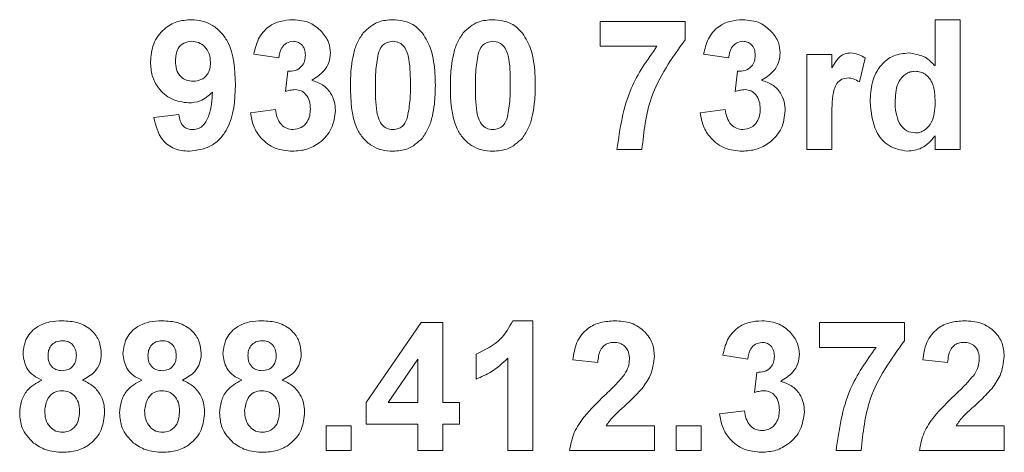
# Model space of a CAD drawing. Units: inches. Extents: x 0.1 to 10.8, y -0.9 to 8.4.
# Drawn here: x 3 to 3, y 5.4 to 5.4 of the extents above; entities that cross this region are included whole.
import ezdxf

# ---------------------------------------------------------------- set-up
doc = ezdxf.new("R2010")
doc.units = ezdxf.units.IN
doc.header["$MEASUREMENT"] = 0

msp = doc.modelspace()

# ---------------------------------------------------------------- linework, layer by layer
at = {"color": 7, "linetype": 'Continuous', "lineweight": 15}
for p, q in [((3.01728, 5.390964), (3.01728, 5.391936)), ((3.01728, 5.391936), (3.020585, 5.391936)), ((3.020585, 5.391936), (3.020585, 5.391223)), ((3.030308, 5.3902), (3.030308, 5.392001)), ((3.030308, 5.392001), (3.03128, 5.392001)), ((3.03128, 5.392001), (3.03128, 5.386946)), ((3.019484, 5.390964), (3.01728, 5.390964)), ((3.00477, 5.39051), (3.003798, 5.390656)), ((3.022271, 5.39051), (3.021298, 5.390656)), ((3.025317, 5.386946), (3.025317, 5.39064)), ((3.025317, 5.39064), (3.026289, 5.39064)), ((3.026289, 5.39064), (3.026289, 5.390125)), ((3.027586, 5.3905), (3.027359, 5.389576)), ((3.005029, 5.389207), (3.00512, 5.389992)), ((3.02253, 5.389207), (3.022621, 5.389992)), ((2.999909, 5.388199), (3.000881, 5.388307)), ((3.003668, 5.388382), (3.00464, 5.388501)), ((3.021169, 5.388382), (3.022141, 5.388501)), ((3.026289, 5.388041), (3.026289, 5.386946)), ((3.030308, 5.386946), (3.030308, 5.387479)), ((3.0189, 5.386946), (3.017928, 5.386946)), ((3.026289, 5.386946), (3.025317, 5.386946)), ((3.03128, 5.386946), (3.030308, 5.386946)), ((3.008173, 5.377103), (3.010311, 5.380218)), ((3.010311, 5.380218), (3.011154, 5.380218)), ((3.011154, 5.380218), (3.011154, 5.377106)), ((3.013875, 5.380282), (3.014655, 5.380282)), ((3.014655, 5.380282), (3.014655, 5.375227)), ((3.025803, 5.379245), (3.025803, 5.380218)), ((3.025803, 5.380218), (3.029109, 5.380218)), ((3.029109, 5.380218), (3.029109, 5.379505)), ((3.028008, 5.379245), (3.025803, 5.379245)), ((3.010182, 5.37879), (3.009026, 5.377106)), ((3.010182, 5.377106), (3.010182, 5.37879)), ((3.012451, 5.378014), (3.012451, 5.378986)), ((3.013682, 5.375227), (3.013682, 5.378826)), ((3.017182, 5.378662), (3.01621, 5.378757)), ((3.023016, 5.378792), (3.022044, 5.378938)), ((3.030794, 5.378662), (3.029822, 5.378757)), ((3.023275, 5.377488), (3.023366, 5.378273)), ((3.008173, 5.376264), (3.008173, 5.377103)), ((3.009026, 5.377106), (3.010182, 5.377106)), ((3.011154, 5.377106), (3.011803, 5.377106)), ((3.011803, 5.377106), (3.011803, 5.376264)), ((3.021914, 5.376663), (3.022886, 5.376782)), ((3.006617, 5.375227), (3.006617, 5.376199)), ((3.006617, 5.376199), (3.007589, 5.376199)), ((3.007589, 5.376199), (3.007589, 5.375227)), ((3.010182, 5.376264), (3.008173, 5.376264)), ((3.010182, 5.375227), (3.010182, 5.376264)), ((3.011803, 5.376264), (3.011154, 5.376264)), ((3.011154, 5.376264), (3.011154, 5.375227)), ((3.017507, 5.376199), (3.019386, 5.376199)), ((3.019386, 5.376199), (3.019386, 5.375227)), ((3.020229, 5.375227), (3.020229, 5.376199)), ((3.020229, 5.376199), (3.021201, 5.376199)), ((3.021201, 5.376199), (3.021201, 5.375227)), ((3.031119, 5.376199), (3.032998, 5.376199)), ((3.032998, 5.376199), (3.032998, 5.375227)), ((3.007589, 5.375227), (3.006617, 5.375227)), ((3.011154, 5.375227), (3.010182, 5.375227)), ((3.014655, 5.375227), (3.013682, 5.375227)), ((3.019386, 5.375227), (3.01608, 5.375227)), ((3.021201, 5.375227), (3.020229, 5.375227)), ((3.027424, 5.375227), (3.026451, 5.375227)), ((3.032998, 5.375227), (3.029692, 5.375227))]:
    msp.add_line(p, q, dxfattribs=at)
for points, knots in [([(2.999779, 5.390355), (2.9998, 5.390597), (2.999841, 5.391079), (3.000255, 5.391638), (3.000799, 5.391957), (3.001177, 5.391986), (3.001366, 5.392001)], [0, 0, 0, 0, 0.280166, 0.559343, 0.779476, 1, 1, 1, 1]), ([(3.001366, 5.392001), (3.00151, 5.391992), (3.001798, 5.391973), (3.002201, 5.391796), (3.002534, 5.391517), (3.003038, 5.390806), (3.003064, 5.390064), (3.003085, 5.389471)], [0, 0, 0, 0, 0.125427, 0.25076, 0.37619, 0.501595, 1, 1, 1, 1]), ([(3.003798, 5.390656), (3.003845, 5.390861), (3.00394, 5.391269), (3.004328, 5.391734), (3.004824, 5.391966), (3.005153, 5.391989), (3.005317, 5.392001)], [0, 0, 0, 0, 0.280745, 0.559233, 0.779499, 1, 1, 1, 1]), ([(3.005317, 5.392001), (3.005554, 5.391982), (3.005977, 5.391947), (3.006293, 5.391669), (3.006433, 5.391546)], [0, 0, 0, 0, 0.559738, 1, 1, 1, 1]), ([(3.008057, 5.391488), (3.008241, 5.391657), (3.008571, 5.39196), (3.009014, 5.391989), (3.00921, 5.392001)], [0, 0, 0, 0, 0.558089, 1, 1, 1, 1]), ([(3.00921, 5.392001), (3.009461, 5.391978), (3.009911, 5.391937), (3.010227, 5.391621), (3.010366, 5.391482)], [0, 0, 0, 0, 0.559561, 1, 1, 1, 1]), ([(3.011946, 5.391488), (3.01213, 5.391657), (3.01246, 5.39196), (3.012903, 5.391989), (3.013099, 5.392001)], [0, 0, 0, 0, 0.558087, 1, 1, 1, 1]), ([(3.013099, 5.392001), (3.01335, 5.391978), (3.0138, 5.391937), (3.014116, 5.391621), (3.014255, 5.391482)], [0, 0, 0, 0, 0.559558, 1, 1, 1, 1]), ([(3.021298, 5.390656), (3.021346, 5.390861), (3.021441, 5.391269), (3.021828, 5.391734), (3.022325, 5.391966), (3.022653, 5.391989), (3.022817, 5.392001)], [0, 0, 0, 0, 0.280745, 0.559234, 0.779499, 1, 1, 1, 1]), ([(3.022817, 5.392001), (3.023054, 5.391982), (3.023477, 5.391947), (3.023794, 5.391669), (3.023933, 5.391546)], [0, 0, 0, 0, 0.559736, 1, 1, 1, 1]), ([(3.006433, 5.391546), (3.006543, 5.391407), (3.006739, 5.391157), (3.006767, 5.390843), (3.006779, 5.390705)], [0, 0, 0, 0, 0.559662, 1, 1, 1, 1]), ([(3.007557, 5.389449), (3.007563, 5.389692), (3.007572, 5.390091), (3.007667, 5.390638), (3.007797, 5.391094), (3.007971, 5.391357), (3.008057, 5.391488)], [0, 0, 0, 0, 0.340223, 0.560386, 0.780375, 1, 1, 1, 1]), ([(3.010366, 5.391482), (3.010491, 5.391272), (3.010695, 5.390927), (3.010802, 5.390377), (3.010856, 5.38991), (3.01086, 5.389596), (3.010863, 5.389439)], [0, 0, 0, 0, 0.338789, 0.55909, 0.779535, 1, 1, 1, 1]), ([(3.011446, 5.389449), (3.011452, 5.389692), (3.011461, 5.390091), (3.011556, 5.390638), (3.011686, 5.391094), (3.01186, 5.391357), (3.011946, 5.391488)], [0, 0, 0, 0, 0.3402232, 0.5603866, 0.7803756, 1, 1, 1, 1]), ([(3.014255, 5.391482), (3.01438, 5.391272), (3.014584, 5.390927), (3.014691, 5.390377), (3.014745, 5.38991), (3.014749, 5.389596), (3.014752, 5.389439)], [0, 0, 0, 0, 0.338789, 0.55909, 0.779535, 1, 1, 1, 1]), ([(3.023933, 5.391546), (3.024043, 5.391407), (3.024239, 5.391157), (3.024267, 5.390843), (3.02428, 5.390705)], [0, 0, 0, 0, 0.559661, 1, 1, 1, 1]), ([(3.001386, 5.391159), (3.001281, 5.391147), (3.00107, 5.391122), (3.000776, 5.390845), (3.000761, 5.390568), (3.000751, 5.390398)], [0, 0, 0, 0, 0.280693, 0.560054, 1, 1, 1, 1]), ([(3.002112, 5.390331), (3.002105, 5.390447), (3.002091, 5.390679), (3.001907, 5.390955), (3.001658, 5.391129), (3.001477, 5.391149), (3.001386, 5.391159)], [0, 0, 0, 0, 0.280463, 0.559399, 0.77982, 1, 1, 1, 1]), ([(3.005325, 5.391159), (3.005237, 5.391145), (3.00506, 5.391118), (3.004834, 5.390872), (3.004794, 5.390648), (3.00477, 5.39051)], [0, 0, 0, 0, 0.279377, 0.559515, 1, 1, 1, 1]), ([(3.005807, 5.39062), (3.005802, 5.390696), (3.005792, 5.390849), (3.005674, 5.391035), (3.005505, 5.391145), (3.005385, 5.391154), (3.005325, 5.391159)], [0, 0, 0, 0, 0.280427, 0.559648, 0.7796, 1, 1, 1, 1]), ([(3.00921, 5.391159), (3.009133, 5.39115), (3.00898, 5.391134), (3.008744, 5.390968), (3.008678, 5.390778), (3.008638, 5.390662)], [0, 0, 0, 0, 0.280295, 0.560043, 1, 1, 1, 1]), ([(3.00989, 5.389439), (3.00989, 5.38978), (3.00989, 5.39029), (3.009733, 5.390886), (3.009468, 5.39113), (3.009296, 5.391149), (3.00921, 5.391159)], [0, 0, 0, 0, 0.501635, 0.751183, 0.875371, 1, 1, 1, 1]), ([(3.013099, 5.391159), (3.013022, 5.39115), (3.012869, 5.391134), (3.012633, 5.390968), (3.012567, 5.390778), (3.012527, 5.390662)], [0, 0, 0, 0, 0.280294, 0.560042, 1, 1, 1, 1]), ([(3.013779, 5.389439), (3.013779, 5.38978), (3.013779, 5.39029), (3.013622, 5.390886), (3.013357, 5.39113), (3.013185, 5.391149), (3.013099, 5.391159)], [0, 0, 0, 0, 0.501636, 0.7511841, 0.8753708, 1, 1, 1, 1]), ([(3.017928, 5.386946), (3.018046, 5.387765), (3.018256, 5.389231), (3.019109, 5.390434), (3.019484, 5.390964)], [0, 0, 0, 0, 0.559275, 1, 1, 1, 1]), ([(3.020585, 5.391223), (3.020067, 5.390501), (3.019141, 5.38921), (3.018974, 5.387638), (3.0189, 5.386946)], [0, 0, 0, 0, 0.559239, 1, 1, 1, 1]), ([(3.022826, 5.391159), (3.022737, 5.391145), (3.022561, 5.391118), (3.022334, 5.390872), (3.022295, 5.390648), (3.022271, 5.39051)], [0, 0, 0, 0, 0.2793723, 0.5595143, 1, 1, 1, 1]), ([(3.023308, 5.39062), (3.023303, 5.390696), (3.023293, 5.390849), (3.023175, 5.391035), (3.023006, 5.391145), (3.022886, 5.391154), (3.022826, 5.391159)], [0, 0, 0, 0, 0.280425, 0.559649, 0.779601, 1, 1, 1, 1]), ([(3.00512, 5.389992), (3.00522, 5.389995), (3.005419, 5.390001), (3.005663, 5.390157), (3.005791, 5.390385), (3.005802, 5.390542), (3.005807, 5.39062)], [0, 0, 0, 0, 0.280402, 0.558625, 0.779048, 1, 1, 1, 1]), ([(3.006779, 5.390705), (3.006767, 5.390578), (3.006743, 5.390325), (3.006498, 5.389926), (3.006221, 5.38975), (3.006052, 5.389642)], [0, 0, 0, 0, 0.280037, 0.560061, 1, 1, 1, 1]), ([(3.008638, 5.390662), (3.008599, 5.390436), (3.008529, 5.390031), (3.008529, 5.38962), (3.008529, 5.389439)], [0, 0, 0, 0, 0.559542, 1, 1, 1, 1]), ([(3.012527, 5.390662), (3.012488, 5.390436), (3.012418, 5.390031), (3.012418, 5.38962), (3.012418, 5.389439)], [0, 0, 0, 0, 0.559541, 1, 1, 1, 1]), ([(3.022621, 5.389992), (3.022721, 5.389995), (3.022919, 5.390001), (3.023163, 5.390157), (3.023292, 5.390385), (3.023302, 5.390542), (3.023308, 5.39062)], [0, 0, 0, 0, 0.2804018, 0.5586275, 0.7790479, 1, 1, 1, 1]), ([(3.02428, 5.390705), (3.024268, 5.390578), (3.024243, 5.390325), (3.023998, 5.389926), (3.023722, 5.38975), (3.023553, 5.389642)], [0, 0, 0, 0, 0.280038, 0.560063, 1, 1, 1, 1]), ([(3.026289, 5.390125), (3.026346, 5.390221), (3.02644, 5.39038), (3.026607, 5.39058), (3.026805, 5.390687), (3.026951, 5.390699), (3.027023, 5.390705)], [0, 0, 0, 0, 0.340531, 0.560554, 0.780201, 1, 1, 1, 1]), ([(3.027023, 5.390705), (3.027138, 5.390692), (3.027342, 5.390668), (3.027511, 5.390552), (3.027586, 5.3905)], [0, 0, 0, 0, 0.559025, 1, 1, 1, 1]), ([(3.02778, 5.388807), (3.027792, 5.389062), (3.027816, 5.389571), (3.02814, 5.390225), (3.028676, 5.390642), (3.029077, 5.390684), (3.029278, 5.390705)], [0, 0, 0, 0, 0.281029, 0.56026, 0.78012, 1, 1, 1, 1]), ([(3.029278, 5.390705), (3.029502, 5.390672), (3.029903, 5.390614), (3.030184, 5.390327), (3.030308, 5.3902)], [0, 0, 0, 0, 0.558245, 1, 1, 1, 1]), ([(3.001263, 5.38876), (3.001035, 5.388791), (3.00058, 5.388851), (3.000088, 5.389292), (2.999814, 5.389818), (2.999791, 5.390176), (2.999779, 5.390355)], [0, 0, 0, 0, 0.279228, 0.558945, 0.779214, 1, 1, 1, 1]), ([(3.000751, 5.390398), (3.000756, 5.390286), (3.000766, 5.390064), (3.000925, 5.389782), (3.001176, 5.389627), (3.001351, 5.389611), (3.001439, 5.389603)], [0, 0, 0, 0, 0.2808047, 0.5592077, 0.779485, 1, 1, 1, 1]), ([(3.001439, 5.389603), (3.001544, 5.389615), (3.001753, 5.389639), (3.001991, 5.389833), (3.0021, 5.390085), (3.002108, 5.390249), (3.002112, 5.390331)], [0, 0, 0, 0, 0.279819, 0.558938, 0.779111, 1, 1, 1, 1]), ([(3.02953, 5.389992), (3.029466, 5.389987), (3.029337, 5.389978), (3.029104, 5.389866), (3.028791, 5.389519), (3.028768, 5.389125), (3.028752, 5.388863)], [0, 0, 0, 0, 0.125655, 0.251294, 0.501122, 1, 1, 1, 1]), ([(3.030308, 5.388766), (3.0303, 5.389045), (3.03029, 5.389394), (3.03007, 5.389742), (3.029921, 5.389883), (3.029734, 5.389977), (3.029598, 5.389987), (3.02953, 5.389992)], [0, 0, 0, 0, 0.498918, 0.624256, 0.749584, 0.874743, 1, 1, 1, 1]), ([(3.003085, 5.389471), (3.003061, 5.388859), (3.00303, 5.388093), (3.002504, 5.387367), (3.002041, 5.38698), (3.00159, 5.38692), (3.001291, 5.386881)], [0, 0, 0, 0, 0.499393, 0.625128, 0.750861, 1, 1, 1, 1]), ([(3.006052, 5.389642), (3.006198, 5.389596), (3.00649, 5.389502), (3.006788, 5.38918), (3.006951, 5.38882), (3.006966, 5.38858), (3.006974, 5.388461)], [0, 0, 0, 0, 0.2797279, 0.559306, 0.7795167, 1, 1, 1, 1]), ([(3.00921, 5.386881), (3.009065, 5.38689), (3.008776, 5.386908), (3.008374, 5.387088), (3.008042, 5.387372), (3.007581, 5.388117), (3.007568, 5.388857), (3.007557, 5.389449)], [0, 0, 0, 0, 0.1253506, 0.2505411, 0.3758157, 0.5009829, 1, 1, 1, 1]), ([(3.008529, 5.389439), (3.00853, 5.389099), (3.00853, 5.388589), (3.008686, 5.387993), (3.008952, 5.387751), (3.009124, 5.387733), (3.00921, 5.387723)], [0, 0, 0, 0, 0.501665, 0.75126, 0.875338, 1, 1, 1, 1]), ([(3.009782, 5.38822), (3.009821, 5.388445), (3.009891, 5.388849), (3.009891, 5.389259), (3.00989, 5.389439)], [0, 0, 0, 0, 0.559572, 1, 1, 1, 1]), ([(3.010863, 5.389439), (3.010857, 5.389196), (3.010847, 5.388795), (3.010754, 5.388246), (3.010623, 5.387789), (3.010449, 5.387526), (3.010362, 5.387394)], [0, 0, 0, 0, 0.340218, 0.560364, 0.780374, 1, 1, 1, 1]), ([(3.013099, 5.386881), (3.012954, 5.38689), (3.012665, 5.386908), (3.012263, 5.387088), (3.011931, 5.387372), (3.01147, 5.388117), (3.011457, 5.388857), (3.011446, 5.389449)], [0, 0, 0, 0, 0.125351, 0.250542, 0.375817, 0.500983, 1, 1, 1, 1]), ([(3.012418, 5.389439), (3.012419, 5.389099), (3.012419, 5.388589), (3.012576, 5.387993), (3.012841, 5.387751), (3.013013, 5.387733), (3.013099, 5.387723)], [0, 0, 0, 0, 0.501665, 0.75126, 0.875338, 1, 1, 1, 1]), ([(3.013671, 5.38822), (3.01371, 5.388445), (3.01378, 5.388849), (3.01378, 5.389259), (3.013779, 5.389439)], [0, 0, 0, 0, 0.559572, 1, 1, 1, 1]), ([(3.014752, 5.389439), (3.014746, 5.389196), (3.014736, 5.388795), (3.014643, 5.388246), (3.014512, 5.387789), (3.014338, 5.387526), (3.014251, 5.387394)], [0, 0, 0, 0, 0.3402179, 0.560364, 0.7803733, 1, 1, 1, 1]), ([(3.023553, 5.389642), (3.023699, 5.389596), (3.023991, 5.389502), (3.024288, 5.38918), (3.024451, 5.38882), (3.024467, 5.38858), (3.024474, 5.388461)], [0, 0, 0, 0, 0.279726, 0.559305, 0.779516, 1, 1, 1, 1]), ([(3.026917, 5.389733), (3.026832, 5.389724), (3.026664, 5.389707), (3.026407, 5.389464), (3.026284, 5.388872), (3.026287, 5.388374), (3.026289, 5.388041)], [0, 0, 0, 0, 0.124672, 0.24879, 0.498085, 1, 1, 1, 1]), ([(3.027359, 5.389576), (3.027282, 5.389623), (3.027145, 5.389706), (3.026987, 5.389725), (3.026917, 5.389733)], [0, 0, 0, 0, 0.5603, 1, 1, 1, 1]), ([(3.002189, 5.389181), (3.002041, 5.389046), (3.001775, 5.388804), (3.001419, 5.388774), (3.001263, 5.38876)], [0, 0, 0, 0, 0.5590896, 1, 1, 1, 1]), ([(3.001429, 5.387723), (3.001504, 5.387732), (3.001656, 5.38775), (3.001904, 5.387937), (3.002142, 5.388425), (3.00217, 5.388878), (3.002189, 5.389181)], [0, 0, 0, 0, 0.124787, 0.249795, 0.498445, 1, 1, 1, 1]), ([(3.005415, 5.389279), (3.005342, 5.389273), (3.00521, 5.389262), (3.005085, 5.389224), (3.005029, 5.389207)], [0, 0, 0, 0, 0.559686, 1, 1, 1, 1]), ([(3.006001, 5.388524), (3.005996, 5.388625), (3.005985, 5.388825), (3.005852, 5.389075), (3.005651, 5.38925), (3.005494, 5.389269), (3.005415, 5.389279)], [0, 0, 0, 0, 0.280739, 0.560285, 0.780314, 1, 1, 1, 1]), ([(3.022916, 5.389279), (3.022842, 5.389273), (3.022711, 5.389262), (3.022585, 5.389224), (3.02253, 5.389207)], [0, 0, 0, 0, 0.559681, 1, 1, 1, 1]), ([(3.023502, 5.388524), (3.023497, 5.388625), (3.023486, 5.388825), (3.023352, 5.389075), (3.023152, 5.38925), (3.022994, 5.389269), (3.022916, 5.389279)], [0, 0, 0, 0, 0.280739, 0.560284, 0.78031, 1, 1, 1, 1]), ([(3.029226, 5.386881), (3.028977, 5.386927), (3.028476, 5.387021), (3.027868, 5.387761), (3.027813, 5.38841), (3.02778, 5.388807)], [0, 0, 0, 0, 0.278807, 0.559433, 1, 1, 1, 1]), ([(3.028752, 5.388863), (3.028753, 5.388693), (3.028755, 5.388391), (3.028862, 5.388109), (3.028908, 5.387986)], [0, 0, 0, 0, 0.560913, 1, 1, 1, 1]), ([(3.029537, 5.387594), (3.029603, 5.387599), (3.029734, 5.38761), (3.029968, 5.387735), (3.030271, 5.388099), (3.030293, 5.3885), (3.030308, 5.388766)], [0, 0, 0, 0, 0.125529, 0.251107, 0.500955, 1, 1, 1, 1]), ([(3.000881, 5.388307), (3.000894, 5.388224), (3.000921, 5.38806), (3.001042, 5.387853), (3.001232, 5.387738), (3.001363, 5.387728), (3.001429, 5.387723)], [0, 0, 0, 0, 0.280729, 0.559802, 0.779614, 1, 1, 1, 1]), ([(3.005304, 5.386881), (3.005073, 5.386902), (3.004613, 5.386945), (3.004082, 5.387343), (3.003761, 5.387847), (3.003699, 5.388203), (3.003668, 5.388382)], [0, 0, 0, 0, 0.27986, 0.559148, 0.779452, 1, 1, 1, 1]), ([(3.00464, 5.388501), (3.004657, 5.388395), (3.004692, 5.388185), (3.004845, 5.387922), (3.005071, 5.387751), (3.00524, 5.387732), (3.005324, 5.387723)], [0, 0, 0, 0, 0.280738, 0.560382, 0.780272, 1, 1, 1, 1]), ([(3.006974, 5.388461), (3.006943, 5.38822), (3.006882, 5.38774), (3.006417, 5.387223), (3.00587, 5.386922), (3.005492, 5.386895), (3.005304, 5.386881)], [0, 0, 0, 0, 0.279287, 0.559009, 0.779345, 1, 1, 1, 1]), ([(3.005324, 5.387723), (3.005434, 5.387739), (3.005654, 5.38777), (3.005878, 5.388002), (3.005988, 5.388265), (3.005997, 5.388438), (3.006001, 5.388524)], [0, 0, 0, 0, 0.27884, 0.5583, 0.778889, 1, 1, 1, 1]), ([(3.022804, 5.386881), (3.022574, 5.386902), (3.022114, 5.386945), (3.021583, 5.387343), (3.021262, 5.387847), (3.0212, 5.388203), (3.021169, 5.388382)], [0, 0, 0, 0, 0.279862, 0.559147, 0.779452, 1, 1, 1, 1]), ([(3.022141, 5.388501), (3.022158, 5.388395), (3.022192, 5.388185), (3.022346, 5.387922), (3.022572, 5.387751), (3.02274, 5.387732), (3.022825, 5.387723)], [0, 0, 0, 0, 0.280738, 0.5603851, 0.7802755, 1, 1, 1, 1]), ([(3.024474, 5.388461), (3.024444, 5.38822), (3.024383, 5.38774), (3.023918, 5.387223), (3.023371, 5.386922), (3.022993, 5.386895), (3.022804, 5.386881)], [0, 0, 0, 0, 0.279287, 0.559009, 0.779347, 1, 1, 1, 1]), ([(3.022825, 5.387723), (3.022935, 5.387739), (3.023155, 5.38777), (3.023379, 5.388002), (3.023489, 5.388265), (3.023498, 5.388438), (3.023502, 5.388524)], [0, 0, 0, 0, 0.2788434, 0.5583007, 0.7788894, 1, 1, 1, 1]), ([(3.001291, 5.386881), (3.001092, 5.386897), (3.000696, 5.386931), (3.000102, 5.387387), (2.999982, 5.387891), (2.999909, 5.388199)], [0, 0, 0, 0, 0.280936, 0.560608, 1, 1, 1, 1]), ([(3.00921, 5.387723), (3.009287, 5.387731), (3.00944, 5.387747), (3.009675, 5.387914), (3.009742, 5.388104), (3.009782, 5.38822)], [0, 0, 0, 0, 0.280354, 0.560077, 1, 1, 1, 1]), ([(3.013099, 5.387723), (3.013176, 5.387731), (3.013329, 5.387747), (3.013564, 5.387914), (3.013631, 5.388104), (3.013671, 5.38822)], [0, 0, 0, 0, 0.28035, 0.560074, 1, 1, 1, 1]), ([(3.028908, 5.387986), (3.028997, 5.387862), (3.029155, 5.387642), (3.02942, 5.387609), (3.029537, 5.387594)], [0, 0, 0, 0, 0.559539, 1, 1, 1, 1]), ([(3.010362, 5.387394), (3.010179, 5.387225), (3.009849, 5.386921), (3.009406, 5.386893), (3.00921, 5.386881)], [0, 0, 0, 0, 0.558065, 1, 1, 1, 1]), ([(3.014251, 5.387394), (3.014068, 5.387225), (3.013738, 5.386921), (3.013295, 5.386893), (3.013099, 5.386881)], [0, 0, 0, 0, 0.558067, 1, 1, 1, 1]), ([(3.030308, 5.387479), (3.030145, 5.387293), (3.029853, 5.386959), (3.029418, 5.386905), (3.029226, 5.386881)], [0, 0, 0, 0, 0.558926, 1, 1, 1, 1]), ([(2.99482, 5.379002), (2.994848, 5.379213), (2.994902, 5.379633), (2.995341, 5.380068), (2.99585, 5.38026), (2.996179, 5.380275), (2.996344, 5.380282)], [0, 0, 0, 0, 0.2790766, 0.5581618, 0.7787898, 1, 1, 1, 1]), ([(2.996344, 5.380282), (2.996554, 5.380271), (2.996973, 5.380248), (2.997496, 5.379949), (2.997819, 5.379497), (2.997851, 5.379167), (2.997867, 5.379002)], [0, 0, 0, 0, 0.280814, 0.560051, 0.779888, 1, 1, 1, 1]), ([(2.998709, 5.379002), (2.998737, 5.379213), (2.998791, 5.379633), (2.99923, 5.380068), (2.999739, 5.38026), (3.000068, 5.380275), (3.000233, 5.380282)], [0, 0, 0, 0, 0.2790766, 0.5581618, 0.7787898, 1, 1, 1, 1]), ([(3.000233, 5.380282), (3.000443, 5.380271), (3.000862, 5.380248), (3.001385, 5.379949), (3.001708, 5.379497), (3.00174, 5.379167), (3.001756, 5.379002)], [0, 0, 0, 0, 0.280814, 0.560051, 0.779888, 1, 1, 1, 1]), ([(3.002598, 5.379002), (3.002626, 5.379213), (3.00268, 5.379633), (3.003119, 5.380068), (3.003628, 5.38026), (3.003957, 5.380275), (3.004122, 5.380282)], [0, 0, 0, 0, 0.2790766, 0.5581618, 0.7787898, 1, 1, 1, 1]), ([(3.004122, 5.380282), (3.004332, 5.380271), (3.004751, 5.380248), (3.005274, 5.379949), (3.005597, 5.379497), (3.005629, 5.379167), (3.005645, 5.379002)], [0, 0, 0, 0, 0.280814, 0.56005, 0.779888, 1, 1, 1, 1]), ([(3.012451, 5.378986), (3.012794, 5.379149), (3.013405, 5.379439), (3.013731, 5.380025), (3.013875, 5.380282)], [0, 0, 0, 0, 0.560995, 1, 1, 1, 1]), ([(3.01621, 5.378757), (3.016245, 5.37899), (3.016314, 5.379452), (3.016731, 5.379988), (3.017285, 5.380246), (3.017651, 5.38027), (3.017835, 5.380282)], [0, 0, 0, 0, 0.280751, 0.55897, 0.779272, 1, 1, 1, 1]), ([(3.017835, 5.380282), (3.018054, 5.380268), (3.018491, 5.38024), (3.019018, 5.379899), (3.019339, 5.379422), (3.01937, 5.379079), (3.019386, 5.378907)], [0, 0, 0, 0, 0.2805775, 0.5597345, 0.7797675, 1, 1, 1, 1]), ([(3.022044, 5.378938), (3.022091, 5.379142), (3.022186, 5.379551), (3.022574, 5.380016), (3.02307, 5.380247), (3.023399, 5.380271), (3.023563, 5.380282)], [0, 0, 0, 0, 0.280745, 0.559234, 0.7795, 1, 1, 1, 1]), ([(3.023563, 5.380282), (3.0238, 5.380263), (3.024223, 5.380228), (3.024539, 5.37995), (3.024679, 5.379828)], [0, 0, 0, 0, 0.559736, 1, 1, 1, 1]), ([(3.029822, 5.378757), (3.029856, 5.37899), (3.029926, 5.379452), (3.030343, 5.379988), (3.030897, 5.380246), (3.031263, 5.38027), (3.031446, 5.380282)], [0, 0, 0, 0, 0.280751, 0.558971, 0.779272, 1, 1, 1, 1]), ([(3.031446, 5.380282), (3.031665, 5.380268), (3.032102, 5.38024), (3.03263, 5.379899), (3.03295, 5.379422), (3.032982, 5.379079), (3.032998, 5.378907)], [0, 0, 0, 0, 0.280579, 0.559734, 0.779767, 1, 1, 1, 1]), ([(2.99635, 5.379505), (2.996264, 5.379497), (2.996094, 5.379482), (2.995903, 5.379324), (2.995804, 5.379126), (2.995797, 5.378993), (2.995793, 5.378926)], [0, 0, 0, 0, 0.279992, 0.558972, 0.779272, 1, 1, 1, 1]), ([(2.996895, 5.378929), (2.996888, 5.379013), (2.996875, 5.37918), (2.996737, 5.37938), (2.996547, 5.37949), (2.996415, 5.3795), (2.99635, 5.379505)], [0, 0, 0, 0, 0.280222, 0.559497, 0.7795, 1, 1, 1, 1]), ([(3.000239, 5.379505), (3.000153, 5.379497), (2.999983, 5.379482), (2.999792, 5.379324), (2.999693, 5.379126), (2.999686, 5.378993), (2.999682, 5.378926)], [0, 0, 0, 0, 0.279984, 0.558973, 0.77927, 1, 1, 1, 1]), ([(3.000784, 5.378929), (3.000777, 5.379013), (3.000764, 5.37918), (3.000626, 5.37938), (3.000436, 5.37949), (3.000304, 5.3795), (3.000239, 5.379505)], [0, 0, 0, 0, 0.280219, 0.559499, 0.779501, 1, 1, 1, 1]), ([(3.004128, 5.379505), (3.004042, 5.379497), (3.003872, 5.379482), (3.003681, 5.379324), (3.003582, 5.379126), (3.003575, 5.378993), (3.003571, 5.378926)], [0, 0, 0, 0, 0.279988, 0.558972, 0.779271, 1, 1, 1, 1]), ([(3.004673, 5.378929), (3.004666, 5.379013), (3.004653, 5.37918), (3.004515, 5.37938), (3.004325, 5.37949), (3.004194, 5.3795), (3.004128, 5.379505)], [0, 0, 0, 0, 0.280221, 0.559498, 0.7795, 1, 1, 1, 1]), ([(3.024679, 5.379828), (3.024789, 5.379688), (3.024985, 5.379439), (3.025013, 5.379124), (3.025025, 5.378986)], [0, 0, 0, 0, 0.559662, 1, 1, 1, 1]), ([(3.029109, 5.379505), (3.028591, 5.378783), (3.027665, 5.377491), (3.027497, 5.37592), (3.027424, 5.375227)], [0, 0, 0, 0, 0.5592396, 1, 1, 1, 1]), ([(3.017814, 5.37944), (3.017744, 5.379435), (3.017602, 5.379426), (3.017412, 5.37932), (3.017223, 5.37907), (3.017199, 5.37883), (3.017182, 5.378662)], [0, 0, 0, 0, 0.1872366, 0.3740771, 0.5606728, 1, 1, 1, 1]), ([(3.018414, 5.378777), (3.018409, 5.378872), (3.018398, 5.379062), (3.018255, 5.379297), (3.018039, 5.379425), (3.017889, 5.379435), (3.017814, 5.37944)], [0, 0, 0, 0, 0.280641, 0.559479, 0.779383, 1, 1, 1, 1]), ([(3.023571, 5.37944), (3.023483, 5.379426), (3.023306, 5.379399), (3.02308, 5.379153), (3.02304, 5.378929), (3.023016, 5.378792)], [0, 0, 0, 0, 0.2793723, 0.5595143, 1, 1, 1, 1]), ([(3.024053, 5.378901), (3.024048, 5.378978), (3.024038, 5.37913), (3.02392, 5.379316), (3.023751, 5.379426), (3.023631, 5.379435), (3.023571, 5.37944)], [0, 0, 0, 0, 0.280425, 0.559649, 0.779601, 1, 1, 1, 1]), ([(3.026451, 5.375227), (3.026569, 5.376047), (3.02678, 5.377512), (3.027632, 5.378715), (3.028008, 5.379245)], [0, 0, 0, 0, 0.5592747, 1, 1, 1, 1]), ([(3.031426, 5.37944), (3.031355, 5.379435), (3.031214, 5.379426), (3.031024, 5.37932), (3.030835, 5.37907), (3.030811, 5.37883), (3.030794, 5.378662)], [0, 0, 0, 0, 0.18724, 0.374077, 0.560673, 1, 1, 1, 1]), ([(3.032026, 5.378777), (3.03202, 5.378872), (3.03201, 5.379062), (3.031867, 5.379297), (3.03165, 5.379425), (3.031501, 5.379435), (3.031426, 5.37944)], [0, 0, 0, 0, 0.2806402, 0.559479, 0.7793829, 1, 1, 1, 1]), ([(2.995551, 5.377975), (2.995437, 5.37803), (2.995211, 5.378138), (2.994896, 5.378479), (2.994849, 5.378804), (2.99482, 5.379002)], [0, 0, 0, 0, 0.281261, 0.561596, 1, 1, 1, 1]), ([(2.995793, 5.378926), (2.995798, 5.378841), (2.99581, 5.378671), (2.995945, 5.378463), (2.99614, 5.378352), (2.996274, 5.378343), (2.996341, 5.378338)], [0, 0, 0, 0, 0.280406, 0.559395, 0.779427, 1, 1, 1, 1]), ([(2.996341, 5.378338), (2.996427, 5.378346), (2.996599, 5.378362), (2.996791, 5.378524), (2.996884, 5.378727), (2.996891, 5.378862), (2.996895, 5.378929)], [0, 0, 0, 0, 0.279971, 0.558809, 0.779218, 1, 1, 1, 1]), ([(2.997867, 5.379002), (2.997855, 5.378877), (2.997831, 5.378626), (2.997592, 5.378226), (2.997305, 5.37807), (2.99713, 5.377975)], [0, 0, 0, 0, 0.280629, 0.561028, 1, 1, 1, 1]), ([(2.99944, 5.377975), (2.999326, 5.37803), (2.9991, 5.378138), (2.998785, 5.378479), (2.998738, 5.378804), (2.998709, 5.379002)], [0, 0, 0, 0, 0.281255, 0.561595, 1, 1, 1, 1]), ([(2.999682, 5.378926), (2.999687, 5.378841), (2.999699, 5.378671), (2.999834, 5.378463), (3.000029, 5.378352), (3.000163, 5.378343), (3.00023, 5.378338)], [0, 0, 0, 0, 0.280404, 0.559397, 0.779428, 1, 1, 1, 1]), ([(3.00023, 5.378338), (3.000316, 5.378346), (3.000488, 5.378362), (3.00068, 5.378524), (3.000773, 5.378727), (3.00078, 5.378862), (3.000784, 5.378929)], [0, 0, 0, 0, 0.279963, 0.55881, 0.779217, 1, 1, 1, 1]), ([(3.001756, 5.379002), (3.001744, 5.378877), (3.00172, 5.378626), (3.001481, 5.378226), (3.001194, 5.37807), (3.001019, 5.377975)], [0, 0, 0, 0, 0.280629, 0.561032, 1, 1, 1, 1]), ([(3.003329, 5.377975), (3.003215, 5.37803), (3.002989, 5.378138), (3.002674, 5.378479), (3.002627, 5.378804), (3.002598, 5.379002)], [0, 0, 0, 0, 0.281258, 0.561595, 1, 1, 1, 1]), ([(3.003571, 5.378926), (3.003577, 5.378841), (3.003588, 5.378671), (3.003723, 5.378463), (3.003918, 5.378352), (3.004052, 5.378343), (3.004119, 5.378338)], [0, 0, 0, 0, 0.280405, 0.559396, 0.779428, 1, 1, 1, 1]), ([(3.004119, 5.378338), (3.004205, 5.378346), (3.004377, 5.378362), (3.004569, 5.378524), (3.004662, 5.378727), (3.004669, 5.378862), (3.004673, 5.378929)], [0, 0, 0, 0, 0.279962, 0.558809, 0.779217, 1, 1, 1, 1]), ([(3.005645, 5.379002), (3.005633, 5.378877), (3.005609, 5.378626), (3.00537, 5.378226), (3.005083, 5.37807), (3.004908, 5.377975)], [0, 0, 0, 0, 0.280628, 0.561029, 1, 1, 1, 1]), ([(3.013682, 5.378826), (3.013477, 5.378636), (3.01311, 5.378297), (3.012652, 5.3781), (3.012451, 5.378014)], [0, 0, 0, 0, 0.559757, 1, 1, 1, 1]), ([(3.018221, 5.378192), (3.018281, 5.378294), (3.018388, 5.378476), (3.018406, 5.378685), (3.018414, 5.378777)], [0, 0, 0, 0, 0.560104, 1, 1, 1, 1]), ([(3.019386, 5.378907), (3.019353, 5.378647), (3.019294, 5.378182), (3.019018, 5.377805), (3.018896, 5.377639)], [0, 0, 0, 0, 0.558524, 1, 1, 1, 1]), ([(3.023366, 5.378273), (3.023466, 5.378276), (3.023665, 5.378283), (3.023909, 5.378439), (3.024037, 5.378667), (3.024048, 5.378823), (3.024053, 5.378901)], [0, 0, 0, 0, 0.280406, 0.558628, 0.779048, 1, 1, 1, 1]), ([(3.025025, 5.378986), (3.025013, 5.378859), (3.024989, 5.378606), (3.024744, 5.378208), (3.024467, 5.378031), (3.024298, 5.377924)], [0, 0, 0, 0, 0.280039, 0.560063, 1, 1, 1, 1]), ([(3.031833, 5.378192), (3.031893, 5.378294), (3.031999, 5.378476), (3.032017, 5.378685), (3.032026, 5.378777)], [0, 0, 0, 0, 0.560105, 1, 1, 1, 1]), ([(3.032998, 5.378907), (3.032965, 5.378647), (3.032906, 5.378182), (3.03263, 5.377805), (3.032508, 5.377639)], [0, 0, 0, 0, 0.558523, 1, 1, 1, 1]), ([(2.994691, 5.376694), (2.994704, 5.376847), (2.994732, 5.377153), (2.994987, 5.37766), (2.995337, 5.377856), (2.995551, 5.377975)], [0, 0, 0, 0, 0.281007, 0.561743, 1, 1, 1, 1]), ([(2.99713, 5.377975), (2.997266, 5.37791), (2.99754, 5.37778), (2.997819, 5.377452), (2.997974, 5.377092), (2.997989, 5.376854), (2.997996, 5.376736)], [0, 0, 0, 0, 0.280084, 0.559659, 0.779772, 1, 1, 1, 1]), ([(2.99858, 5.376694), (2.998593, 5.376847), (2.998621, 5.377153), (2.998876, 5.37766), (2.999226, 5.377856), (2.99944, 5.377975)], [0, 0, 0, 0, 0.281007, 0.561743, 1, 1, 1, 1]), ([(3.001019, 5.377975), (3.001155, 5.37791), (3.001429, 5.37778), (3.001708, 5.377452), (3.001863, 5.377092), (3.001878, 5.376854), (3.001886, 5.376736)], [0, 0, 0, 0, 0.280084, 0.55966, 0.779771, 1, 1, 1, 1]), ([(3.002469, 5.376694), (3.002482, 5.376847), (3.00251, 5.377153), (3.002765, 5.37766), (3.003115, 5.377856), (3.003329, 5.377975)], [0, 0, 0, 0, 0.2810062, 0.5617439, 1, 1, 1, 1]), ([(3.004908, 5.377975), (3.005044, 5.37791), (3.005318, 5.37778), (3.005597, 5.377452), (3.005752, 5.377092), (3.005767, 5.376854), (3.005775, 5.376736)], [0, 0, 0, 0, 0.280084, 0.55966, 0.779771, 1, 1, 1, 1]), ([(3.017448, 5.377376), (3.017601, 5.37752), (3.017874, 5.377778), (3.018115, 5.378066), (3.018221, 5.378192)], [0, 0, 0, 0, 0.56026, 1, 1, 1, 1]), ([(3.024298, 5.377924), (3.024444, 5.377877), (3.024736, 5.377783), (3.025034, 5.377462), (3.025197, 5.377101), (3.025212, 5.376862), (3.02522, 5.376742)], [0, 0, 0, 0, 0.279725, 0.559306, 0.779517, 1, 1, 1, 1]), ([(3.031059, 5.377376), (3.031212, 5.37752), (3.031485, 5.377778), (3.031727, 5.378066), (3.031833, 5.378192)], [0, 0, 0, 0, 0.56026, 1, 1, 1, 1]), ([(2.996342, 5.37756), (2.996232, 5.37755), (2.996014, 5.377529), (2.99573, 5.377231), (2.995688, 5.376955), (2.995663, 5.376786)], [0, 0, 0, 0, 0.280651, 0.560385, 1, 1, 1, 1]), ([(2.997024, 5.376775), (2.997017, 5.376885), (2.997001, 5.377103), (2.996835, 5.377369), (2.9966, 5.377536), (2.996428, 5.377552), (2.996342, 5.37756)], [0, 0, 0, 0, 0.280575, 0.560037, 0.779894, 1, 1, 1, 1]), ([(3.000231, 5.37756), (3.000121, 5.37755), (2.999903, 5.377529), (2.999619, 5.377231), (2.999578, 5.376955), (2.999552, 5.376786)], [0, 0, 0, 0, 0.280644, 0.560384, 1, 1, 1, 1]), ([(3.000913, 5.376775), (3.000906, 5.376885), (3.00089, 5.377103), (3.000724, 5.377369), (3.000489, 5.377536), (3.000317, 5.377552), (3.000231, 5.37756)], [0, 0, 0, 0, 0.280575, 0.560031, 0.779894, 1, 1, 1, 1]), ([(3.00412, 5.37756), (3.00401, 5.37755), (3.003792, 5.377529), (3.003508, 5.377231), (3.003467, 5.376955), (3.003441, 5.376786)], [0, 0, 0, 0, 0.280647, 0.560386, 1, 1, 1, 1]), ([(3.004802, 5.376775), (3.004795, 5.376885), (3.004779, 5.377103), (3.004613, 5.377369), (3.004378, 5.377536), (3.004206, 5.377552), (3.00412, 5.37756)], [0, 0, 0, 0, 0.2805751, 0.5600339, 0.779894, 1, 1, 1, 1]), ([(3.018896, 5.377639), (3.018742, 5.377472), (3.018487, 5.377197), (3.018099, 5.37685), (3.017765, 5.376559), (3.017593, 5.376319), (3.017507, 5.376199)], [0, 0, 0, 0, 0.340009, 0.560209, 0.78038, 1, 1, 1, 1]), ([(3.023661, 5.37756), (3.023588, 5.377554), (3.023456, 5.377543), (3.023331, 5.377505), (3.023275, 5.377488)], [0, 0, 0, 0, 0.559686, 1, 1, 1, 1]), ([(3.024247, 5.376806), (3.024242, 5.376906), (3.024231, 5.377106), (3.024098, 5.377356), (3.023898, 5.377531), (3.02374, 5.37755), (3.023661, 5.37756)], [0, 0, 0, 0, 0.28074, 0.560284, 0.780314, 1, 1, 1, 1]), ([(3.032508, 5.377639), (3.032353, 5.377472), (3.032099, 5.377197), (3.03171, 5.37685), (3.031376, 5.376559), (3.031205, 5.376319), (3.031119, 5.376199)], [0, 0, 0, 0, 0.340008, 0.560209, 0.780381, 1, 1, 1, 1]), ([(3.01608, 5.375227), (3.016128, 5.375467), (3.016222, 5.375948), (3.016726, 5.376675), (3.017174, 5.37711), (3.017448, 5.377376)], [0, 0, 0, 0, 0.279569, 0.559337, 1, 1, 1, 1]), ([(3.029692, 5.375227), (3.029739, 5.375467), (3.029834, 5.375948), (3.030338, 5.376675), (3.030786, 5.37711), (3.031059, 5.377376)], [0, 0, 0, 0, 0.279569, 0.559337, 1, 1, 1, 1]), ([(2.995663, 5.376786), (2.99567, 5.376671), (2.995682, 5.376441), (2.995841, 5.376153), (2.996084, 5.375968), (2.996265, 5.375949), (2.996356, 5.37594)], [0, 0, 0, 0, 0.28082, 0.560119, 0.780024, 1, 1, 1, 1]), ([(2.996356, 5.37594), (2.996468, 5.375956), (2.996694, 5.375988), (2.996986, 5.376304), (2.99701, 5.376597), (2.997024, 5.376775)], [0, 0, 0, 0, 0.2797617, 0.5598475, 1, 1, 1, 1]), ([(2.999552, 5.376786), (2.999559, 5.376671), (2.999571, 5.376441), (2.99973, 5.376153), (2.999973, 5.375968), (3.000154, 5.375949), (3.000245, 5.37594)], [0, 0, 0, 0, 0.28082, 0.560119, 0.780024, 1, 1, 1, 1]), ([(3.000245, 5.37594), (3.000357, 5.375956), (3.000583, 5.375988), (3.000875, 5.376304), (3.000899, 5.376597), (3.000913, 5.376775)], [0, 0, 0, 0, 0.279761, 0.559851, 1, 1, 1, 1]), ([(3.003441, 5.376786), (3.003448, 5.376671), (3.00346, 5.376441), (3.003619, 5.376153), (3.003862, 5.375968), (3.004043, 5.375949), (3.004134, 5.37594)], [0, 0, 0, 0, 0.28082, 0.560121, 0.780027, 1, 1, 1, 1]), ([(3.004134, 5.37594), (3.004246, 5.375956), (3.004472, 5.375988), (3.004764, 5.376304), (3.004788, 5.376597), (3.004802, 5.376775)], [0, 0, 0, 0, 0.27976, 0.55985, 1, 1, 1, 1]), ([(3.022886, 5.376782), (3.022903, 5.376677), (3.022938, 5.376466), (3.023091, 5.376204), (3.023317, 5.376032), (3.023486, 5.376014), (3.02357, 5.376005)], [0, 0, 0, 0, 0.280738, 0.5603851, 0.7802755, 1, 1, 1, 1]), ([(3.02357, 5.376005), (3.02368, 5.37602), (3.0239, 5.376052), (3.024125, 5.376284), (3.024234, 5.376546), (3.024243, 5.376719), (3.024247, 5.376806)], [0, 0, 0, 0, 0.2788434, 0.5583007, 0.7788894, 1, 1, 1, 1]), ([(2.99523, 5.375523), (2.995053, 5.375709), (2.994737, 5.376041), (2.994705, 5.376494), (2.994691, 5.376694)], [0, 0, 0, 0, 0.5583355, 1, 1, 1, 1]), ([(2.997996, 5.376736), (2.997973, 5.376496), (2.997927, 5.376018), (2.997488, 5.37548), (2.996933, 5.375198), (2.996559, 5.375174), (2.996371, 5.375162)], [0, 0, 0, 0, 0.279897, 0.559038, 0.779216, 1, 1, 1, 1]), ([(2.999119, 5.375523), (2.998942, 5.375709), (2.998626, 5.376041), (2.998594, 5.376494), (2.99858, 5.376694)], [0, 0, 0, 0, 0.5583355, 1, 1, 1, 1]), ([(3.001886, 5.376736), (3.001862, 5.376496), (3.001816, 5.376018), (3.001377, 5.37548), (3.000822, 5.375198), (3.000448, 5.375174), (3.00026, 5.375162)], [0, 0, 0, 0, 0.279895, 0.559036, 0.779213, 1, 1, 1, 1]), ([(3.003008, 5.375523), (3.002831, 5.375709), (3.002515, 5.376041), (3.002483, 5.376494), (3.002469, 5.376694)], [0, 0, 0, 0, 0.558334, 1, 1, 1, 1]), ([(3.005775, 5.376736), (3.005751, 5.376496), (3.005705, 5.376018), (3.005266, 5.37548), (3.004711, 5.375198), (3.004337, 5.375174), (3.004149, 5.375162)], [0, 0, 0, 0, 0.279896, 0.559037, 0.779214, 1, 1, 1, 1]), ([(3.02355, 5.375162), (3.023319, 5.375183), (3.022859, 5.375226), (3.022328, 5.375624), (3.022007, 5.376128), (3.021945, 5.376485), (3.021914, 5.376663)], [0, 0, 0, 0, 0.27986, 0.559147, 0.779453, 1, 1, 1, 1]), ([(3.02522, 5.376742), (3.025189, 5.376502), (3.025128, 5.376021), (3.024663, 5.375505), (3.024116, 5.375204), (3.023739, 5.375176), (3.02355, 5.375162)], [0, 0, 0, 0, 0.279287, 0.559009, 0.779347, 1, 1, 1, 1]), ([(2.996371, 5.375162), (2.99614, 5.375176), (2.995727, 5.375201), (2.995382, 5.375425), (2.99523, 5.375523)], [0, 0, 0, 0, 0.560043, 1, 1, 1, 1]), ([(3.00026, 5.375162), (3.000029, 5.375176), (2.999616, 5.375201), (2.999271, 5.375425), (2.999119, 5.375523)], [0, 0, 0, 0, 0.560043, 1, 1, 1, 1]), ([(3.004149, 5.375162), (3.003918, 5.375176), (3.003505, 5.375201), (3.00316, 5.375425), (3.003008, 5.375523)], [0, 0, 0, 0, 0.560043, 1, 1, 1, 1])]:
    msp.add_open_spline(points, degree=3, knots=knots, dxfattribs=at)

doc.saveas('drawing.dxf')
